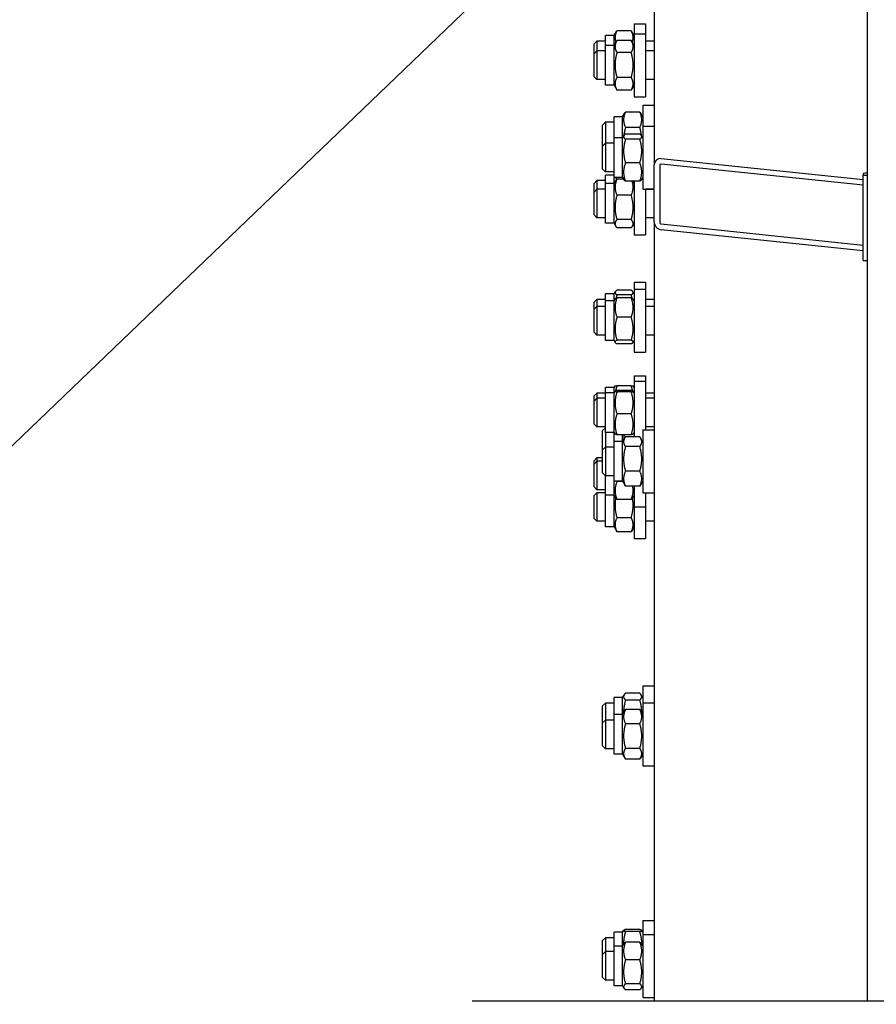
# Model space of a CAD drawing. Units: millimetres. Extents: x 622 to 8360, y 78 to 10896.
# Drawn here: x 1577 to 2175, y 1752 to 2440 of the extents above; entities that cross this region are included whole.
import ezdxf

# ---------------------------------------------------------------- set-up
doc = ezdxf.new("R2010")
doc.units = ezdxf.units.MM
doc.header["$LTSCALE"] = 40
for name, color, linetype, lineweight in [('Break Lines(Hillmar_metric)', 7, 'Continuous', 25), ('Sketch Geometry(Hillmar_metric)', 7, 'Continuous', 25), ('Visible Edges(Hillmar_metric)', 7, 'Continuous', 25)]:
    doc.layers.add(name, color=color, linetype=linetype, lineweight=lineweight)

msp = doc.modelspace()

# ---------------------------------------------------------------- linework, layer by layer
at = {"layer": 'Break Lines(Hillmar_metric)', "flags": 128}
msp.add_lwpolyline([(1892.7452, 1754.238), (2231.4808, 1754.238), (2236.0024, 1771.113), (2255.488, 1737.363), (2260.0096, 1754.238), (2598.7452, 1754.238)], dxfattribs=at)
at = {"layer": 'Sketch Geometry(Hillmar_metric)'}
msp.add_line((1991.242, 2545.3391), (1512.7937, 2085.9171), dxfattribs=at)
at = {"layer": 'Visible Edges(Hillmar_metric)'}
for p, q in [((2168.6452, 1754.238), (2168.6452, 2667.3265)), ((2019.7452, 2587.954), (2019.7452, 2338.3573)), ((2005.7452, 2436.8019), (2005.7452, 2429.9331)), ((2005.7452, 2436.8019), (2013.7452, 2436.8019)), ((2013.7452, 2436.8019), (2013.7452, 2429.9331)), ((1985.7452, 2421.7831), (1985.7452, 2428.6519)), ((1991.7452, 2428.6519), (1985.7452, 2428.6519)), ((1991.7452, 2428.6519), (1993.4564, 2431.6158)), ((1991.7452, 2421.7831), (1991.7452, 2428.6519)), ((2003.7415, 2432.0964), (1993.7489, 2432.0964)), ((2005.7452, 2428.6519), (2004.034, 2431.6158)), ((2005.7452, 2429.9331), (2005.7452, 2385.9331)), ((2005.7452, 2429.9331), (2013.7452, 2429.9331)), ((2013.7452, 2429.9331), (2013.7452, 2385.9331)), ((1977.7452, 2422.8019), (1979.7452, 2424.8019)), ((1977.7452, 2415.9331), (1977.7452, 2422.8019)), ((1979.7452, 2424.8019), (1979.7452, 2417.9331)), ((1985.7452, 2424.8019), (1979.7452, 2424.8019)), ((1985.7452, 2394.0831), (1985.7452, 2421.7831)), ((1991.7452, 2421.7831), (1985.7452, 2421.7831)), ((1991.7452, 2421.7831), (1993.6884, 2425.1489)), ((1991.7452, 2394.0831), (1991.7452, 2421.7831)), ((2003.7415, 2425.2526), (1993.7489, 2425.2526)), ((2005.7452, 2421.7831), (2003.802, 2425.1489)), ((2019.7452, 2424.8019), (2013.7452, 2424.8019)), ((1977.7452, 2415.9331), (1979.7452, 2417.9331)), ((1977.7452, 2399.9331), (1977.7452, 2415.9331)), ((1979.7452, 2417.9331), (1979.7452, 2397.9331)), ((1985.7452, 2417.9331), (1979.7452, 2417.9331)), ((2003.7415, 2416.7524), (1993.7489, 2416.7524)), ((2019.7452, 2417.9331), (2013.7452, 2417.9331)), ((1977.7452, 2399.9331), (1979.7452, 2397.9331)), ((1985.7452, 2397.9331), (1979.7452, 2397.9331)), ((1991.7452, 2394.0831), (1985.7452, 2394.0831)), ((1991.7452, 2394.0831), (1993.6884, 2390.7173)), ((2003.7415, 2399.4329), (1993.7489, 2399.4329)), ((2005.7452, 2394.0831), (2003.802, 2390.7173)), ((2019.7452, 2397.9331), (2013.7452, 2397.9331)), ((2003.7415, 2390.6136), (1993.7489, 2390.6136)), ((2005.7452, 2385.9331), (2013.7452, 2385.9331)), ((2011.7452, 2380.1245), (2011.7452, 2365.4062)), ((2011.7452, 2380.1245), (2019.7452, 2380.1245)), ((1997.7452, 2371.9745), (1999.0615, 2374.2544)), ((2009.7415, 2375.258), (1999.7489, 2375.258)), ((2011.7452, 2371.9745), (2010.4289, 2374.2544)), ((1983.7452, 2366.1245), (1985.7452, 2368.1245)), ((1985.7452, 2368.1245), (1985.7452, 2353.4062)), ((1991.7452, 2368.1245), (1985.7452, 2368.1245)), ((1991.7452, 2357.2562), (1991.7452, 2371.9745)), ((1997.7452, 2371.9745), (1991.7452, 2371.9745)), ((1997.7452, 2357.2562), (1997.7452, 2371.9745)), ((1983.7452, 2351.4062), (1983.7452, 2366.1245)), ((2009.7415, 2364.4931), (1999.7489, 2364.4931)), ((2009.7415, 2359.8954), (1999.7489, 2359.8954)), ((2011.7452, 2365.4062), (2011.7452, 2321.4062)), ((2011.7452, 2365.4062), (2019.7452, 2365.4062)), ((1983.7452, 2351.4062), (1985.7452, 2353.4062)), ((1985.7452, 2353.4062), (1985.7452, 2333.4062)), ((1991.7452, 2353.4062), (1985.7452, 2353.4062)), ((1991.7452, 2329.5562), (1991.7452, 2357.2562)), ((1997.7452, 2357.2562), (1991.7452, 2357.2562)), ((1997.7452, 2357.2562), (1998.6085, 2358.7515)), ((1997.7452, 2329.5562), (1997.7452, 2357.2562)), ((2009.7415, 2356.242), (1999.7489, 2356.242)), ((2011.7452, 2357.2562), (2010.8819, 2358.7515)), ((1983.7452, 2335.4062), (1983.7452, 2351.4062)), ((2009.7415, 2339.7528), (1999.7489, 2339.7528)), ((2024.7452, 2342.8073), (2165.6452, 2328.0792)), ((2165.6452, 2324.1012), (2024.7452, 2338.8292)), ((1983.7452, 2335.4062), (1985.7452, 2333.4062)), ((1991.7452, 2333.4062), (1985.7452, 2333.4062)), ((2019.7452, 2298.5765), (2019.7452, 2338.3573)), ((2023.7452, 2337.9392), (2023.7452, 2298.1583)), ((2165.6452, 2332.1529), (2165.6452, 2331.2644)), ((1977.7452, 2325.3969), (1979.7452, 2327.3969)), ((1977.7452, 2319.3764), (1977.7452, 2325.3969)), ((1979.7452, 2327.3969), (1979.7452, 2321.3764)), ((1985.7452, 2327.3969), (1979.7452, 2327.3969)), ((1985.7452, 2325.2264), (1985.7452, 2331.2469)), ((1991.7452, 2331.2469), (1985.7452, 2331.2469)), ((1985.7452, 2297.5264), (1985.7452, 2325.2264)), ((1991.7452, 2325.2264), (1985.7452, 2325.2264)), ((1997.7452, 2329.5562), (1991.7452, 2329.5562)), ((1991.7452, 2325.2264), (1991.7452, 2329.5562)), ((1991.7452, 2325.2264), (1992.9282, 2327.2753)), ((1991.7452, 2297.5264), (1991.7452, 2325.2264)), ((1998.4133, 2328.399), (1993.7489, 2328.399)), ((1997.7452, 2329.5562), (1998.6085, 2328.061)), ((2009.7415, 2326.917), (1999.7489, 2326.917)), ((2005.7452, 2325.2264), (2004.7691, 2326.917)), ((2005.7452, 2326.917), (2005.7452, 2289.3764)), ((2011.7452, 2329.5562), (2010.8819, 2328.061)), ((2165.6452, 2331.2644), (2168.6452, 2331.2644)), ((2165.6452, 2271.5931), (2165.6452, 2331.2644)), ((1977.7452, 2319.3764), (1979.7452, 2321.3764)), ((1977.7452, 2303.3764), (1977.7452, 2319.3764)), ((1979.7452, 2321.3764), (1979.7452, 2301.3764)), ((1985.7452, 2321.3764), (1979.7452, 2321.3764)), ((2011.7452, 2321.4062), (2019.7452, 2321.4062)), ((2013.7452, 2321.4062), (2013.7452, 2289.3764)), ((2019.7452, 2321.3764), (2013.7452, 2321.3764)), ((2003.7415, 2317.118), (1993.7489, 2317.118)), ((1977.7452, 2303.3764), (1979.7452, 2301.3764)), ((1985.7452, 2301.3764), (1979.7452, 2301.3764)), ((1991.7452, 2297.5264), (1985.7452, 2297.5264)), ((1991.7452, 2297.5264), (1992.9282, 2295.4774)), ((2003.7415, 2300.0953), (1993.7489, 2300.0953)), ((2005.7452, 2297.5264), (2004.5622, 2295.4774)), ((2019.7452, 2301.3764), (2013.7452, 2301.3764)), ((2019.7452, 2298.5765), (2019.7452, 1754.238)), ((2003.7415, 2294.3537), (1993.7489, 2294.3537)), ((2024.7452, 2297.0593), (2165.6452, 2282.3312)), ((2165.6452, 2278.3531), (2024.7452, 2293.0812)), ((2005.7452, 2289.3764), (2013.7452, 2289.3764)), ((2165.6452, 2271.5931), (2168.6452, 2271.5931)), ((2005.7452, 2256.3817), (2005.7452, 2251.4407)), ((2005.7452, 2256.3817), (2013.7452, 2256.3817)), ((2013.7452, 2256.3817), (2013.7452, 2251.4407)), ((1991.7452, 2248.2317), (1992.5607, 2249.6441)), ((2003.7415, 2250.7228), (1993.7489, 2250.7228)), ((2005.7452, 2248.2317), (2004.9297, 2249.6441)), ((2005.7452, 2251.4407), (2005.7452, 2207.4407)), ((2005.7452, 2251.4407), (2013.7452, 2251.4407)), ((2013.7452, 2251.4407), (2013.7452, 2207.4407)), ((1977.7452, 2242.3817), (1979.7452, 2244.3817)), ((1979.7452, 2244.3817), (1979.7452, 2239.4407)), ((1985.7452, 2244.3817), (1979.7452, 2244.3817)), ((1985.7452, 2243.2907), (1985.7452, 2248.2317)), ((1991.7452, 2248.2317), (1985.7452, 2248.2317)), ((1985.7452, 2215.5907), (1985.7452, 2243.2907)), ((1991.7452, 2243.2907), (1985.7452, 2243.2907)), ((1991.7452, 2243.2907), (1991.7452, 2248.2317)), ((1991.7452, 2243.2907), (1992.4966, 2244.5922)), ((1991.7452, 2215.5907), (1991.7452, 2243.2907)), ((2003.7415, 2247.5247), (1993.7489, 2247.5247)), ((2003.7415, 2245.5124), (1993.7489, 2245.5124)), ((2005.7452, 2243.2907), (2004.9938, 2244.5922)), ((2019.7452, 2244.3817), (2013.7452, 2244.3817)), ((1977.7452, 2237.4407), (1977.7452, 2242.3817)), ((1977.7452, 2237.4407), (1979.7452, 2239.4407)), ((1977.7452, 2221.4407), (1977.7452, 2237.4407)), ((1979.7452, 2239.4407), (1979.7452, 2219.4407)), ((1985.7452, 2239.4407), (1979.7452, 2239.4407)), ((2019.7452, 2239.4407), (2013.7452, 2239.4407)), ((2003.7415, 2231.884), (1993.7489, 2231.884)), ((1977.7452, 2221.4407), (1979.7452, 2219.4407)), ((1985.7452, 2219.4407), (1979.7452, 2219.4407)), ((1991.7452, 2215.5907), (1985.7452, 2215.5907)), ((1991.7452, 2215.5907), (1992.4966, 2214.2892)), ((2003.7415, 2215.8124), (1993.7489, 2215.8124)), ((2005.7452, 2215.5907), (2004.9938, 2214.2892)), ((2019.7452, 2219.4407), (2013.7452, 2219.4407)), ((2003.7415, 2213.3691), (1993.7489, 2213.3691)), ((2005.7452, 2207.4407), (2013.7452, 2207.4407)), ((2005.7452, 2190.9464), (2005.7452, 2187.2749)), ((2005.7452, 2190.9464), (2013.7452, 2190.9464)), ((2013.7452, 2190.9464), (2013.7452, 2187.2749)), ((1985.7452, 2179.1249), (1985.7452, 2182.7964)), ((1991.7452, 2182.7964), (1985.7452, 2182.7964)), ((1991.7452, 2182.7964), (1992.4096, 2183.9472)), ((1991.7452, 2179.1249), (1991.7452, 2182.7964)), ((2003.7415, 2184.0376), (1993.7489, 2184.0376)), ((2003.7415, 2180.7269), (1993.7489, 2180.7269)), ((2005.7452, 2182.7964), (2005.0808, 2183.9472)), ((2005.7452, 2187.2749), (2005.7452, 2148.3877)), ((2005.7452, 2187.2749), (2013.7452, 2187.2749)), ((2013.7452, 2187.2749), (2013.7452, 2153.181)), ((1977.7452, 2176.9464), (1979.7452, 2178.9464)), ((1977.7452, 2173.2749), (1977.7452, 2176.9464)), ((1977.7452, 2173.2749), (1979.7452, 2175.2749)), ((1979.7452, 2178.9464), (1979.7452, 2175.2749)), ((1985.7452, 2178.9464), (1979.7452, 2178.9464)), ((1979.7452, 2175.2749), (1979.7452, 2155.2749)), ((1985.7452, 2175.2749), (1979.7452, 2175.2749)), ((1985.7452, 2151.4249), (1985.7452, 2179.1249)), ((1991.7452, 2179.1249), (1985.7452, 2179.1249)), ((1991.7452, 2179.1249), (1992.4222, 2180.2975)), ((1991.7452, 2151.4249), (1991.7452, 2179.1249)), ((2003.7415, 2179.7779), (1993.7489, 2179.7779)), ((2005.7452, 2179.1249), (2005.0682, 2180.2975)), ((2019.7452, 2178.9464), (2013.7452, 2178.9464)), ((2019.7452, 2175.2749), (2013.7452, 2175.2749)), ((1977.7452, 2157.2749), (1977.7452, 2173.2749)), ((2003.7415, 2164.326), (1993.7489, 2164.326)), ((1977.7452, 2157.2749), (1979.7452, 2155.2749)), ((1985.7452, 2155.2749), (1979.7452, 2155.2749)), ((1983.7452, 2152.7455), (1985.7452, 2154.7455)), ((2011.7452, 2153.181), (2011.7452, 2109.181)), ((2011.7452, 2153.181), (2019.7452, 2153.181)), ((2019.7452, 2155.2749), (2013.7452, 2155.2749)), ((1983.7452, 2139.181), (1983.7452, 2152.7455)), ((1985.7452, 2151.4249), (1985.7452, 2141.181)), ((1991.7452, 2151.4249), (1985.7452, 2151.4249)), ((1991.7452, 2151.4249), (1992.4222, 2150.2524)), ((1991.7452, 2145.031), (1991.7452, 2151.4249)), ((2003.7415, 2149.823), (1993.7489, 2149.823)), ((1997.7452, 2145.031), (1997.7452, 2149.823)), ((1997.7452, 2145.031), (1999.1872, 2147.5286)), ((2009.7415, 2148.3877), (1999.7489, 2148.3877)), ((2005.7452, 2151.4249), (2005.0682, 2150.2524)), ((2011.7452, 2145.031), (2010.3032, 2147.5286)), ((1983.7452, 2139.181), (1985.7452, 2141.181)), ((1985.7452, 2141.181), (1985.7452, 2121.181)), ((1991.7452, 2141.181), (1985.7452, 2141.181)), ((1991.7452, 2117.331), (1991.7452, 2145.031)), ((1997.7452, 2145.031), (1991.7452, 2145.031)), ((1997.7452, 2117.331), (1997.7452, 2145.031)), ((2009.7415, 2141.5014), (1999.7489, 2141.5014)), ((1977.7452, 2131.6057), (1979.7452, 2133.6057)), ((1979.7452, 2133.6057), (1979.7452, 2131.3448)), ((1983.7452, 2133.6057), (1979.7452, 2133.6057)), ((1983.7452, 2123.181), (1983.7452, 2139.181)), ((1977.7452, 2129.3448), (1977.7452, 2131.6057)), ((1977.7452, 2129.3448), (1979.7452, 2131.3448)), ((1977.7452, 2113.3448), (1977.7452, 2129.3448)), ((1979.7452, 2131.3448), (1979.7452, 2111.3448)), ((1983.7452, 2131.3448), (1979.7452, 2131.3448)), ((1983.7452, 2123.181), (1985.7452, 2121.181)), ((1991.7452, 2121.181), (1985.7452, 2121.181)), ((1985.7452, 2107.4948), (1985.7452, 2121.181)), ((2009.7415, 2124.2948), (1999.7489, 2124.2948)), ((1977.7452, 2113.3448), (1979.7452, 2111.3448)), ((1997.7452, 2117.331), (1991.7452, 2117.331)), ((1991.7452, 2107.4948), (1991.7452, 2117.331)), ((1997.9131, 2117.0401), (1993.7489, 2117.0401)), ((1997.7452, 2117.331), (1999.1872, 2114.8335)), ((2009.7415, 2113.9744), (1999.7489, 2113.9744)), ((2005.7452, 2113.9744), (2005.7452, 2099.3448)), ((2011.7452, 2117.331), (2010.3032, 2114.8335)), ((1977.7452, 2107.3386), (1979.7452, 2109.3386)), ((1977.7452, 2091.3386), (1977.7452, 2107.3386)), ((1985.7452, 2111.3448), (1979.7452, 2111.3448)), ((1979.7452, 2109.3386), (1979.7452, 2089.3386)), ((1985.7452, 2109.3386), (1979.7452, 2109.3386)), ((1991.7452, 2107.4948), (1985.7452, 2107.4948)), ((1985.7452, 2085.4886), (1985.7452, 2107.4948)), ((1991.7452, 2107.4948), (1992.6897, 2105.8589)), ((1991.7452, 2085.4886), (1991.7452, 2107.4948)), ((2005.7452, 2107.4948), (2004.8007, 2105.8589)), ((2011.7452, 2109.181), (2019.7452, 2109.181)), ((2013.7452, 2109.181), (2013.7452, 2099.3448)), ((2003.7415, 2104.6631), (1993.7489, 2104.6631)), ((2005.7452, 2099.3448), (2013.7452, 2099.3448)), ((2005.7452, 2099.3448), (2005.7452, 2077.3386)), ((2013.7452, 2099.3448), (2013.7452, 2077.3386)), ((1977.7452, 2091.3386), (1979.7452, 2089.3386)), ((2003.7415, 2091.8436), (1993.7489, 2091.8436)), ((1985.7452, 2089.3386), (1979.7452, 2089.3386)), ((1991.7452, 2085.4886), (1985.7452, 2085.4886)), ((1991.7452, 2085.4886), (1993.3551, 2082.7002)), ((2005.7452, 2085.4886), (2004.1353, 2082.7002)), ((2019.7452, 2089.3386), (2013.7452, 2089.3386)), ((2003.7415, 2082.0682), (1993.7489, 2082.0682)), ((2005.7452, 2077.3386), (2013.7452, 2077.3386)), ((2011.7452, 1974.3911), (2011.7452, 1962.5017)), ((2011.7452, 1974.3911), (2019.7452, 1974.3911)), ((1997.7452, 1966.2411), (1998.7549, 1967.9899)), ((2009.7415, 1969.1918), (1999.7489, 1969.1918)), ((2011.7452, 1966.2411), (2010.7355, 1967.9899)), ((1983.7452, 1960.3911), (1985.7452, 1962.3911)), ((1985.7452, 1962.3911), (1985.7452, 1950.5017)), ((1991.7452, 1962.3911), (1985.7452, 1962.3911)), ((1991.7452, 1954.3517), (1991.7452, 1966.2411)), ((1997.7452, 1966.2411), (1991.7452, 1966.2411)), ((1997.7452, 1954.3517), (1997.7452, 1966.2411)), ((2009.7415, 1964.4388), (1999.7489, 1964.4388)), ((2011.7452, 1962.5017), (2011.7452, 1918.5017)), ((2011.7452, 1962.5017), (2019.7452, 1962.5017)), ((1983.7452, 1948.5017), (1983.7452, 1960.3911)), ((1991.7452, 1926.6517), (1991.7452, 1954.3517)), ((1997.7452, 1954.3517), (1991.7452, 1954.3517)), ((1997.7452, 1954.3517), (1999.3298, 1957.0963)), ((1997.7452, 1926.6517), (1997.7452, 1954.3517)), ((2009.7415, 1957.7646), (1999.7489, 1957.7646)), ((2011.7452, 1954.3517), (2010.1606, 1957.0963)), ((1983.7452, 1948.5017), (1985.7452, 1950.5017)), ((1983.7452, 1932.5017), (1983.7452, 1948.5017)), ((1985.7452, 1950.5017), (1985.7452, 1930.5017)), ((1991.7452, 1950.5017), (1985.7452, 1950.5017)), ((2009.7415, 1947.9101), (1999.7489, 1947.9101)), ((1983.7452, 1932.5017), (1985.7452, 1930.5017)), ((1991.7452, 1930.5017), (1985.7452, 1930.5017)), ((1997.7452, 1926.6517), (1991.7452, 1926.6517)), ((1997.7452, 1926.6517), (1999.3298, 1923.9072)), ((2009.7415, 1930.6473), (1999.7489, 1930.6473)), ((2011.7452, 1926.6517), (2010.1606, 1923.9072)), ((2009.7415, 1923.2389), (1999.7489, 1923.2389)), ((2011.7452, 1918.5017), (2019.7452, 1918.5017)), ((2011.7452, 1810.4534), (2011.7452, 1800.6961)), ((2011.7452, 1810.4534), (2019.7452, 1810.4534)), ((1991.7452, 1792.5461), (1991.7452, 1802.3034)), ((1997.7452, 1802.3034), (1991.7452, 1802.3034)), ((1997.7452, 1802.3034), (1998.4381, 1803.5035)), ((1997.7452, 1792.5461), (1997.7452, 1802.3034)), ((2009.7415, 1804.1096), (1999.7489, 1804.1096)), ((2009.7415, 1802.6973), (1999.7489, 1802.6973)), ((2011.7452, 1802.3034), (2011.0523, 1803.5035)), ((1983.7452, 1796.4534), (1985.7452, 1798.4534)), ((1983.7452, 1786.6961), (1983.7452, 1796.4534)), ((1985.7452, 1798.4534), (1985.7452, 1788.6961)), ((1991.7452, 1798.4534), (1985.7452, 1798.4534)), ((2009.7415, 1795.3517), (1999.7489, 1795.3517)), ((2011.7452, 1800.6961), (2011.7452, 1756.6961)), ((2011.7452, 1800.6961), (2019.7452, 1800.6961)), ((1983.7452, 1786.6961), (1985.7452, 1788.6961)), ((1985.7452, 1788.6961), (1985.7452, 1768.6961)), ((1991.7452, 1788.6961), (1985.7452, 1788.6961)), ((1991.7452, 1764.8461), (1991.7452, 1792.5461)), ((1997.7452, 1792.5461), (1991.7452, 1792.5461)), ((1997.7452, 1792.5461), (1998.6771, 1794.1602)), ((1997.7452, 1764.8461), (1997.7452, 1792.5461)), ((2011.7452, 1792.5461), (2010.8133, 1794.1602)), ((1983.7452, 1770.6961), (1983.7452, 1786.6961)), ((2009.7415, 1782.9077), (1999.7489, 1782.9077)), ((1983.7452, 1770.6961), (1985.7452, 1768.6961)), ((1991.7452, 1768.6961), (1985.7452, 1768.6961)), ((1997.7452, 1764.8461), (1991.7452, 1764.8461)), ((1997.7452, 1764.8461), (1998.6771, 1763.2319)), ((2009.7415, 1766.2521), (1999.7489, 1766.2521)), ((2009.7415, 1762.0404), (1999.7489, 1762.0404)), ((2011.7452, 1764.8461), (2010.8133, 1763.2319)), ((2011.7452, 1756.6961), (2019.7452, 1756.6961))]:
    msp.add_line(p, q, dxfattribs=at)
for centre, major_axis, ratio, start_param, end_param in [((2024.7452, 2337.8347), (-3.7157, 3.7157), 0.90040404, 5.44542727, 7.01622359), ((2024.7452, 2337.8347), (0.7431, -0.7431), 0.90040404, 2.30383461, 3.87463094), ((2170.1452, 2332.1529), (-4.5, 0), 0.10452846, 5.05222589, 6.28318531), ((2024.7452, 2298.0538), (-3.7157, 3.7157), 0.90040404, 0.73303829, 2.30383461), ((2024.7452, 2298.0538), (0.7431, -0.7431), 0.90040404, 3.87463094, 5.44542727)]:
    msp.add_ellipse(centre, major_axis=major_axis, ratio=ratio, start_param=start_param, end_param=end_param, dxfattribs=at)
for points, weights in [([(1993.7489, 2432.0964), (1991.5602, 2427.9514), (1993.0747, 2424.0858)], [1, 1.13287963245, 1.03748602286]), ([(1993.4564, 2431.6158), (1993.5931, 2431.8526), (1993.7489, 2432.0964)], [1.01592339183, 1.00841997469, 1]), ([(2003.7415, 2432.0964), (2003.8973, 2431.8526), (2004.034, 2431.6158)], [1, 1.00841997469, 1.01592339183]), ([(2004.4157, 2424.0858), (2005.9302, 2427.9514), (2003.7415, 2432.0964)], [1.03748602286, 1.13287963245, 1]), ([(1993.7489, 2425.2526), (1991.2489, 2421.0025), (1993.7489, 2416.7524)], [1, 1.15470053838, 1]), ([(2003.7415, 2416.7524), (2006.2415, 2421.0025), (2003.7415, 2425.2526)], [1, 1.15470053838, 1]), ([(1993.7489, 2416.7524), (1991.2489, 2408.0926), (1993.7489, 2399.4329)], [1, 1.15470053838, 1]), ([(2003.7415, 2399.4329), (2006.2415, 2408.0926), (2003.7415, 2416.7524)], [1, 1.15470053838, 1]), ([(1993.7489, 2399.4329), (1991.2489, 2395.0232), (1993.7489, 2390.6136)], [1, 1.15470053838, 1]), ([(2003.7415, 2390.6136), (2006.2415, 2395.0232), (2003.7415, 2399.4329)], [1, 1.15470053838, 1]), ([(1993.7489, 2390.6136), (1993.7183, 2390.6656), (1993.6884, 2390.7173)], [1, 1.00164310103, 1.00325129874]), ([(2003.802, 2390.7173), (2003.7721, 2390.6656), (2003.7415, 2390.6136)], [1.00325129874, 1.00164310103, 1]), ([(1999.7489, 2375.258), (1997.2489, 2369.8756), (1999.7489, 2364.4931)], [1, 1.15470053838, 1]), ([(1999.0615, 2374.2544), (1999.3409, 2374.7384), (1999.7489, 2375.258)], [1.03824609236, 1.02235282739, 1]), ([(2009.7415, 2375.258), (2010.1495, 2374.7384), (2010.4289, 2374.2544)], [1, 1.02235282739, 1.03824609236]), ([(2009.7415, 2364.4931), (2012.2415, 2369.8756), (2009.7415, 2375.258)], [1, 1.15470053838, 1]), ([(1999.7489, 2359.8954), (1997.2489, 2358.0687), (1999.7489, 2356.242)], [1, 1.15470053838, 1]), ([(1999.7489, 2364.4931), (1998.8435, 2361.3905), (1998.5547, 2358.6584)], [1, 1.05099578047, 1.06837086831]), ([(2010.9357, 2358.6584), (2010.6469, 2361.3905), (2009.7415, 2364.4931)], [1.06837086831, 1.05099578047, 1]), ([(2009.7415, 2356.242), (2012.2415, 2358.0687), (2009.7415, 2359.8954)], [1, 1.15470053838, 1]), ([(1999.7489, 2356.242), (1997.2489, 2347.9974), (1999.7489, 2339.7528)], [1, 1.15470053838, 1]), ([(2009.7415, 2339.7528), (2012.2415, 2347.9974), (2009.7415, 2356.242)], [1, 1.15470053838, 1]), ([(1999.7489, 2339.7528), (1997.2489, 2333.3349), (1999.7489, 2326.917)], [1, 1.15470053838, 1]), ([(2009.7415, 2326.917), (2012.2415, 2333.3349), (2009.7415, 2339.7528)], [1, 1.15470053838, 1]), ([(1993.7489, 2328.399), (1991.2489, 2322.7585), (1993.7489, 2317.118)], [1, 1.15470053838, 1]), ([(1992.8275, 2329.5562), (1993.1178, 2328.9315), (1993.6233, 2328.252)], [1.05194224856, 1.03500454568, 1.00677569255]), ([(1992.9282, 2327.2753), (1993.2387, 2327.8131), (1993.7489, 2328.399)], [1.0460062255, 1.02811135961, 1]), ([(1999.7489, 2326.917), (1998.9188, 2327.5236), (1998.6085, 2328.061)], [1, 1.04655859756, 1.06509269011]), ([(2003.7415, 2317.118), (2005.9788, 2322.1659), (2004.3294, 2326.917)], [1, 1.136231641, 1.03252798244]), ([(2010.8819, 2328.061), (2010.5716, 2327.5236), (2009.7415, 2326.917)], [1.06509269011, 1.04655859756, 1]), ([(1993.7489, 2317.118), (1991.2489, 2308.6066), (1993.7489, 2300.0953)], [1, 1.15470053838, 1]), ([(2003.7415, 2300.0953), (2006.2415, 2308.6066), (2003.7415, 2317.118)], [1, 1.15470053838, 1]), ([(1993.7489, 2300.0953), (1991.2489, 2297.2245), (1993.7489, 2294.3537)], [1, 1.15470053838, 1]), ([(2003.7415, 2294.3537), (2006.2415, 2297.2245), (2003.7415, 2300.0953)], [1, 1.15470053838, 1]), ([(1993.7489, 2250.7228), (1991.2489, 2249.1237), (1993.7489, 2247.5247)], [1, 1.15470053838, 1]), ([(2003.7415, 2247.5247), (2006.2415, 2249.1237), (2003.7415, 2250.7228)], [1, 1.15470053838, 1]), ([(1993.7489, 2245.5124), (1991.2489, 2238.6982), (1993.7489, 2231.884)], [1, 1.15470053838, 1]), ([(1992.4966, 2244.5922), (1992.7445, 2245.0216), (1993.7489, 2245.5124)], [1.07193672295, 1.05688714971, 1]), ([(1993.7489, 2247.5247), (1993.375, 2246.3025), (1993.1093, 2245.1586)], [1, 1.02044883321, 1.03549167644]), ([(2004.3811, 2245.1586), (2004.1154, 2246.3025), (2003.7415, 2247.5247)], [1.03549167644, 1.02044883321, 1]), ([(2003.7415, 2245.5124), (2004.7459, 2245.0216), (2004.9938, 2244.5922)], [1, 1.05688714971, 1.07193672295]), ([(2003.7415, 2231.884), (2006.2415, 2238.6982), (2003.7415, 2245.5124)], [1, 1.15470053838, 1]), ([(1993.7489, 2231.884), (1991.2489, 2223.8482), (1993.7489, 2215.8124)], [1, 1.15470053838, 1]), ([(2003.7415, 2215.8124), (2006.2415, 2223.8482), (2003.7415, 2231.884)], [1, 1.15470053838, 1]), ([(1993.7489, 2215.8124), (1991.2489, 2214.5907), (1993.7489, 2213.3691)], [1, 1.15470053838, 1]), ([(2003.7415, 2213.3691), (2006.2415, 2214.5907), (2003.7415, 2215.8124)], [1, 1.15470053838, 1]), ([(1992.4096, 2183.9472), (1992.4339, 2183.9892), (1993.7489, 2184.0376)], [1.07731979875, 1.0758150505, 1]), ([(1993.7489, 2180.7269), (1991.2489, 2180.2524), (1993.7489, 2179.7779)], [1, 1.15470053838, 1]), ([(1993.7489, 2184.0376), (1993.1264, 2182.1816), (1992.7991, 2180.5018)], [1, 1.03451384929, 1.053627548]), ([(2003.7415, 2184.0376), (2005.0565, 2183.9892), (2005.0808, 2183.9472)], [1, 1.0758150505, 1.07731979875]), ([(2004.6913, 2180.5018), (2004.3641, 2182.1816), (2003.7415, 2184.0376)], [1.053627548, 1.03451384929, 1]), ([(2003.7415, 2179.7779), (2006.2415, 2180.2524), (2003.7415, 2180.7269)], [1, 1.15470053838, 1]), ([(1993.7489, 2179.7779), (1991.2489, 2172.052), (1993.7489, 2164.326)], [1, 1.15470053838, 1]), ([(2003.7415, 2164.326), (2006.2415, 2172.052), (2003.7415, 2179.7779)], [1, 1.15470053838, 1]), ([(1993.7489, 2164.326), (1991.2489, 2157.0745), (1993.7489, 2149.823)], [1, 1.15470053838, 1]), ([(2003.7415, 2149.823), (2006.2415, 2157.0745), (2003.7415, 2164.326)], [1, 1.15470053838, 1]), ([(1993.7489, 2149.823), (1992.5373, 2150.0529), (1992.4222, 2150.2524)], [1, 1.06943662022, 1.0765406296]), ([(1999.7489, 2148.3877), (1997.2489, 2144.9445), (1999.7489, 2141.5014)], [1, 1.15470053838, 1]), ([(1998.765, 2149.823), (1998.4679, 2147.9751), (1998.419, 2146.198)], [1.05566200669, 1.07371114557, 1.07673965224]), ([(2005.0682, 2150.2524), (2004.9531, 2150.0529), (2003.7415, 2149.823)], [1.0765406296, 1.06943662022, 1]), ([(2009.7415, 2141.5014), (2012.2415, 2144.9445), (2009.7415, 2148.3877)], [1, 1.15470053838, 1]), ([(1999.7489, 2141.5014), (1997.2489, 2132.8981), (1999.7489, 2124.2948)], [1, 1.15470053838, 1]), ([(2009.7415, 2124.2948), (2012.2415, 2132.8981), (2009.7415, 2141.5014)], [1, 1.15470053838, 1]), ([(1999.7489, 2124.2948), (1997.2489, 2119.1346), (1999.7489, 2113.9744)], [1, 1.15470053838, 1]), ([(2009.7415, 2113.9744), (2012.2415, 2119.1346), (2009.7415, 2124.2948)], [1, 1.15470053838, 1]), ([(1993.7489, 2117.0401), (1991.2489, 2110.8516), (1993.7489, 2104.6631)], [1, 1.15470053838, 1]), ([(1993.6629, 2117.331), (1993.7051, 2117.1862), (1993.7489, 2117.0401)], [1.00463195128, 1.0023517261, 1]), ([(1999.7489, 2113.9744), (1999.428, 2114.4163), (1999.1872, 2114.8335)], [1, 1.01749779028, 1.03103731812]), ([(2003.7415, 2104.6631), (2005.7191, 2109.5586), (2004.7212, 2113.9744)], [1, 1.1185441559, 1.05541193181]), ([(2010.3032, 2114.8335), (2010.0624, 2114.4163), (2009.7415, 2113.9744)], [1.03103731812, 1.01749779028, 1]), ([(1992.8936, 2105.5512), (1991.676, 2099.0036), (1993.7489, 2091.8436)], [1.04803545787, 1.12496863274, 1]), ([(1993.7489, 2104.6631), (1993.0156, 2105.2945), (1992.6897, 2105.8589)], [1, 1.04090620167, 1.06017941676]), ([(2004.8007, 2105.8589), (2004.4748, 2105.2945), (2003.7415, 2104.6631)], [1.06017941676, 1.04090620167, 1]), ([(2003.7415, 2091.8436), (2005.8144, 2099.0036), (2004.5968, 2105.5512)], [1, 1.12496863274, 1.04803545787]), ([(1993.7489, 2091.8436), (1991.2489, 2086.9559), (1993.7489, 2082.0682)], [1, 1.15470053838, 1]), ([(2003.7415, 2082.0682), (2006.2415, 2086.9559), (2003.7415, 2091.8436)], [1, 1.15470053838, 1]), ([(1993.7489, 2082.0682), (1993.5339, 2082.3906), (1993.3551, 2082.7002)], [1, 1.01165734749, 1.02155783296]), ([(2004.1353, 2082.7002), (2003.9565, 2082.3906), (2003.7415, 2082.0682)], [1.02155783296, 1.01165734749, 1]), ([(1999.7489, 1969.1918), (1997.2489, 1966.8153), (1999.7489, 1964.4388)], [1, 1.15470053838, 1]), ([(2009.7415, 1964.4388), (2012.2415, 1966.8153), (2009.7415, 1969.1918)], [1, 1.15470053838, 1]), ([(1999.7489, 1964.4388), (1998.3256, 1959.6562), (1998.4148, 1955.5116)], [1, 1.08257576799, 1.07699725377]), ([(2011.0756, 1955.5116), (2011.1649, 1959.6562), (2009.7415, 1964.4388)], [1.07699725377, 1.08257576799, 1]), ([(1999.7489, 1957.7646), (1997.2489, 1952.8373), (1999.7489, 1947.9101)], [1, 1.15470053838, 1]), ([(1999.3298, 1957.0963), (1999.5186, 1957.4233), (1999.7489, 1957.7646)], [1.02297679462, 1.01249810735, 1]), ([(2009.7415, 1957.7646), (2009.9718, 1957.4233), (2010.1606, 1957.0963)], [1, 1.01249810735, 1.02297679462]), ([(2009.7415, 1947.9101), (2012.2415, 1952.8373), (2009.7415, 1957.7646)], [1, 1.15470053838, 1]), ([(1999.7489, 1947.9101), (1997.2489, 1939.2787), (1999.7489, 1930.6473)], [1, 1.15470053838, 1]), ([(2009.7415, 1930.6473), (2012.2415, 1939.2787), (2009.7415, 1947.9101)], [1, 1.15470053838, 1]), ([(1999.7489, 1930.6473), (1997.2489, 1926.9431), (1999.7489, 1923.2389)], [1, 1.15470053838, 1]), ([(2009.7415, 1923.2389), (2012.2415, 1926.9431), (2009.7415, 1930.6473)], [1, 1.15470053838, 1]), ([(1999.7489, 1802.6973), (1998.2196, 1797.9086), (1998.4388, 1793.7473)], [1, 1.08927318518, 1.07551244849]), ([(1999.7489, 1804.1096), (1997.2489, 1803.4035), (1999.7489, 1802.6973)], [1, 1.15470053838, 1]), ([(2009.7415, 1802.6973), (2012.2415, 1803.4035), (2009.7415, 1804.1096)], [1, 1.15470053838, 1]), ([(2011.0517, 1793.7473), (2011.2708, 1797.9086), (2009.7415, 1802.6973)], [1.07551244849, 1.08927318518, 1]), ([(1999.7489, 1795.3517), (1997.2489, 1789.1297), (1999.7489, 1782.9077)], [1, 1.15470053838, 1]), ([(1998.6771, 1794.1602), (1999.0016, 1794.7222), (1999.7489, 1795.3517)], [1.06093635603, 1.04171853332, 1]), ([(2009.7415, 1795.3517), (2010.4888, 1794.7222), (2010.8133, 1794.1602)], [1, 1.04171853332, 1.06093635603]), ([(2009.7415, 1782.9077), (2012.2415, 1789.1297), (2009.7415, 1795.3517)], [1, 1.15470053838, 1]), ([(1999.7489, 1782.9077), (1997.2489, 1774.5799), (1999.7489, 1766.2521)], [1, 1.15470053838, 1]), ([(2009.7415, 1766.2521), (2012.2415, 1774.5799), (2009.7415, 1782.9077)], [1, 1.15470053838, 1]), ([(1999.7489, 1766.2521), (1997.2489, 1764.1463), (1999.7489, 1762.0404)], [1, 1.15470053838, 1]), ([(2009.7415, 1762.0404), (2012.2415, 1764.1463), (2009.7415, 1766.2521)], [1, 1.15470053838, 1])]:
    msp.add_rational_spline(points, weights, degree=2, dxfattribs=at)

doc.saveas('drawing.dxf')
